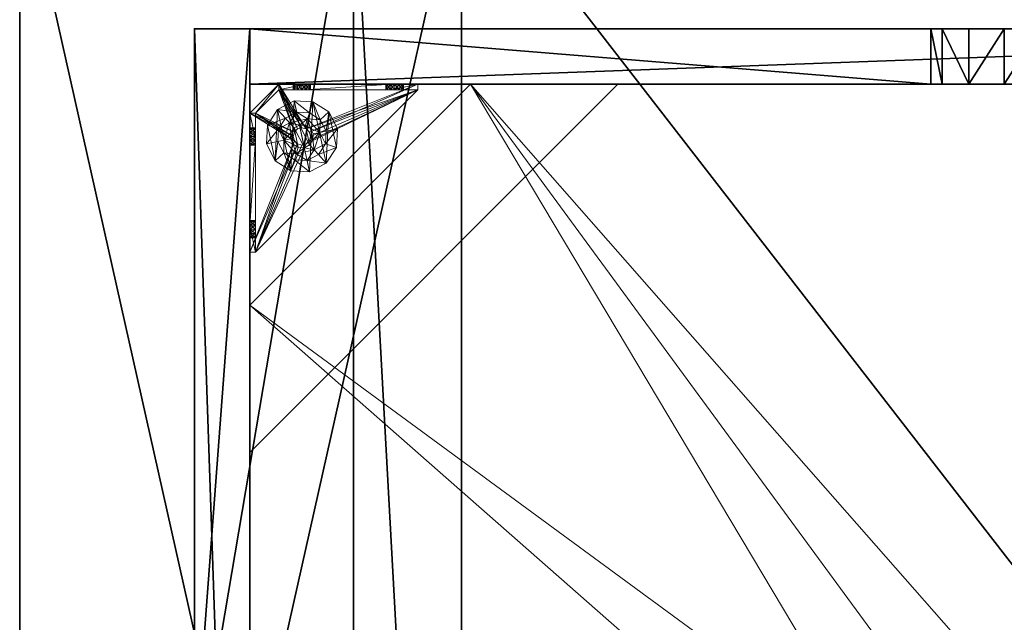
# Model space of a CAD drawing. Extents: x 0 to 116, y 0 to 107.
# Drawn here: x 0 to 13, y 43 to 51 of the extents above; entities that cross this region are included whole.
import ezdxf

# ---------------------------------------------------------------- set-up
doc = ezdxf.new("R2010")
doc.units = 0
doc.header["$LTSCALE"] = 0.3
doc.header["$MEASUREMENT"] = 0
for name, color, linetype in [('A-FURN-ATTRIBUTE-T', 7, 'Continuous'), ('AFURFR-P', 2, 'Continuous'), ('BANC', 5, 'Continuous'), ('COUP-DE-PIED', 1, 'Continuous'), ('DOSSIER', 3, 'Continuous')]:
    doc.layers.add(name, color=color, linetype=linetype)
doc.layers.add('QUINCAILLERIE-NOIR', color=4, linetype='Continuous', lineweight=13)
doc.styles.add('[quo] Notes', font='ARIALN.TTF')

# ---------------------------------------------------------------- blocks, each defined once
blk = doc.blocks.new('3G-SIT-BD')
at = {"layer": 'AFURFR-P'}
for p in [(24.375, -2.375, 0.5), (24.375, -2.375, 3.5)]:
    blk.add_point(p, dxfattribs=at)
at = {"layer": 'BANC'}
mesh = blk.add_polyface(dxfattribs=at)
corners = [(0, -6, 12), (26.75, -6, 12), (0, 0, 12), (26.75, 0, 12), (0, -6, 18), (26.75, -6, 18), (26.75, 0, 3.5), (26.75, -26.75, 18), (26.75, -26.75, 3.5), (0, -26.75, 18), (0, 0, 3.5), (0, -26.75, 3.5)]
mesh.append_faces([[corners[k] for k in face] for face in [(0, 1, 2, 2), (0, 4, 1, 1), (3, 1, 6, 6), (5, 7, 1, 1), (4, 9, 5, 5), (6, 8, 10, 10), (9, 11, 7, 7), (2, 10, 0, 0), (3, 6, 2, 2)]], dxfattribs={"vtx1": -1, "vtx2": -1})
mesh.append_faces([[corners[k] for k in face] for face in [(7, 8, 1, 1), (8, 6, 1, 1), (10, 11, 0, 0), (11, 9, 0, 0)]], dxfattribs={"vtx1": -1, "vtx2": -1, "vtx3": -1})
mesh.append_faces([[corners[k] for k in face] for face in [(1, 3, 2, 2), (4, 5, 1, 1), (9, 7, 5, 5), (8, 11, 10, 10), (11, 8, 7, 7), (9, 4, 0, 0), (6, 10, 2, 2)]], dxfattribs={"vtx2": -1, "vtx3": -1})
at = {"layer": 'COUP-DE-PIED'}
mesh = blk.add_polyface(dxfattribs=at)
corners = [(3.125, -18.625, 2.752), (3.125, -23.625, 2.752), (3.125, -18.625, 3.5), (23.625, -8.125, 2.752), (23.625, -3.125, 2.752), (23.625, -8.125, 3.5), (8.125, -3.125, 2.752), (3.125, -3.125, 2.752), (8.125, -3.125, 3.5), (3.125, -12.377, 3.5), (2.375, -12.531, 3.027), (3.125, -12.531, 3.027), (2.375, -12.377, 3.5), (3.125, -13.375, 2.562), (2.375, -13.375, 2.562), (3.125, -13.857, 2.686), (2.375, -12.893, 2.686), (3.125, -12.893, 2.686), (2.375, -13.857, 2.686), (3.125, -14.373, 3.5), (3.125, -14.219, 3.027), (2.375, -14.373, 3.5), (2.375, -14.219, 3.027), (12.377, -23.625, 3.5), (12.531, -24.375, 3.027), (12.531, -23.625, 3.027), (12.377, -24.375, 3.5), (13.375, -23.625, 2.562), (13.375, -24.375, 2.562), (13.857, -23.625, 2.686), (12.893, -24.375, 2.686), (12.893, -23.625, 2.686), (13.857, -24.375, 2.686), (14.373, -23.625, 3.5), (14.219, -23.625, 3.027), (14.373, -24.375, 3.5), (14.219, -24.375, 3.027), (24.375, -24.375, 3.5), (24.375, -24.375, 0.5), (2.375, -24.375, 0.5), (2.375, -24.375, 3.5), (2.375, -23.625, 3.5), (24.375, -12.377, 3.5), (23.625, -12.531, 3.027), (24.375, -12.531, 3.027), (23.625, -12.377, 3.5), (24.375, -13.375, 2.562), (23.625, -13.375, 2.562), (24.375, -13.857, 2.686), (23.625, -12.893, 2.686), (24.375, -12.893, 2.686), (23.625, -13.857, 2.686), (24.375, -14.373, 3.5), (24.375, -14.219, 3.027), (23.625, -14.373, 3.5), (23.625, -14.219, 3.027), (23.625, -23.625, 3.5), (23.625, -23.625, 0.5), (23.625, -3.125, 0.5), (23.625, -3.125, 3.5), (12.377, -2.375, 3.5), (12.531, -3.125, 3.027), (12.531, -2.375, 3.027), (12.377, -3.125, 3.5), (13.375, -2.375, 2.562), (13.375, -3.125, 2.562), (13.857, -2.375, 2.686), (12.893, -3.125, 2.686), (12.893, -2.375, 2.686), (13.857, -3.125, 2.686), (14.373, -2.375, 3.5), (14.219, -2.375, 3.027), (14.373, -3.125, 3.5), (14.219, -3.125, 3.027), (24.375, -3.125, 3.5), (24.375, -3.125, 0.5), (2.375, -3.125, 0.5), (2.375, -3.125, 3.5), (2.375, -2.375, 3.5), (24.375, -2.375, 3.5), (24.375, -2.375, 0.5), (2.375, -2.375, 0.5), (24.375, -23.625, 3.5), (24.375, -23.625, 0.5), (2.375, -23.625, 0.5), (3.125, -3.125, 3.5), (3.125, -23.625, 3.5), (3.125, -3.125, 0.5), (3.125, -23.625, 0.5), (3.125, -8.125, 2.752), (3.125, -8.125, 3.5), (18.625, -3.125, 2.752), (18.625, -3.125, 3.5), (8.125, -23.625, 2.752), (8.125, -23.625, 3.5), (23.625, -18.625, 3.5), (23.625, -18.625, 2.752), (23.625, -23.625, 2.752), (18.625, -23.625, 3.5), (18.625, -23.625, 2.752)]
mesh.append_faces([[corners[k] for k in face] for face in [(37, 32, 38, 38), (30, 39, 28, 28), (39, 30, 40, 40), (24, 40, 30, 30), (28, 38, 32, 32), (56, 51, 57, 57), (49, 58, 47, 47), (58, 49, 59, 59), (43, 59, 49, 49), (47, 57, 51, 51), (74, 69, 75, 75), (67, 76, 65, 65), (76, 67, 77, 77), (61, 77, 67, 67), (65, 75, 69, 69), (78, 68, 81, 81), (66, 80, 64, 64), (80, 66, 79, 79), (71, 79, 66, 66), (64, 81, 68, 68), (74, 50, 75, 75), (48, 83, 46, 46), (83, 48, 82, 82), (53, 82, 48, 48), (46, 75, 50, 50), (41, 31, 84, 84), (29, 83, 27, 27), (83, 29, 82, 82), (34, 82, 29, 29), (27, 84, 31, 31), (41, 18, 84, 84), (16, 76, 14, 14), (76, 16, 77, 77), (10, 77, 16, 16), (14, 84, 18, 18), (85, 17, 87, 87), (15, 88, 13, 13), (88, 15, 86, 86), (20, 86, 15, 15), (13, 87, 17, 17)]], dxfattribs={"vtx0": -1, "vtx1": -1, "vtx2": -1})
mesh.append_faces([[corners[k] for k in face] for face in [(9, 10, 11, 11), (21, 20, 22, 22), (15, 22, 20, 20), (11, 16, 17, 17), (23, 24, 25, 25), (35, 34, 36, 36), (29, 36, 34, 34), (25, 30, 31, 31), (42, 43, 44, 44), (54, 53, 55, 55), (48, 55, 53, 53), (44, 49, 50, 50), (60, 61, 62, 62), (72, 71, 73, 73), (66, 73, 71, 71), (62, 67, 68, 68)]], dxfattribs={"vtx0": -1, "vtx2": -1})
mesh.append_faces([[corners[k] for k in face] for face in [(0, 1, 2, 2), (3, 4, 5, 5), (6, 7, 8, 8), (13, 14, 15, 15), (14, 13, 16, 16), (10, 16, 11, 11), (19, 20, 21, 21), (18, 22, 15, 15), (27, 28, 29, 29), (28, 27, 30, 30), (24, 30, 25, 25), (33, 34, 35, 35), (32, 36, 29, 29), (35, 36, 37, 37), (26, 40, 24, 24), (23, 41, 26, 26), (35, 37, 33, 33), (46, 47, 48, 48), (47, 46, 49, 49), (43, 49, 44, 44), (52, 53, 54, 54), (51, 55, 48, 48), (54, 55, 56, 56), (45, 59, 43, 43), (64, 65, 66, 66), (65, 64, 67, 67), (61, 67, 62, 62), (70, 71, 72, 72), (69, 73, 66, 66), (72, 73, 74, 74), (63, 77, 61, 61), (60, 78, 63, 63), (72, 74, 70, 70), (80, 79, 75, 75), (78, 81, 77, 77), (81, 80, 76, 76), (60, 62, 78, 78), (70, 79, 71, 71), (42, 74, 45, 45), (54, 56, 52, 52), (58, 59, 75, 75), (56, 57, 82, 82), (57, 58, 83, 83), (42, 44, 74, 74), (52, 82, 53, 53), (83, 82, 38, 38), (41, 84, 40, 40), (84, 83, 39, 39), (23, 25, 41, 41), (33, 82, 34, 34), (21, 22, 41, 41), (12, 77, 10, 10), (9, 85, 12, 12), (21, 41, 19, 19), (76, 77, 87, 87), (41, 84, 86, 86), (84, 76, 88, 88), (9, 11, 85, 85), (19, 86, 20, 20), (89, 6, 90, 90), (7, 89, 85, 85), (91, 3, 92, 92), (4, 91, 59, 59), (93, 0, 94, 94), (1, 93, 86, 86), (95, 56, 96, 96), (98, 95, 99, 99), (56, 98, 97, 97)]], dxfattribs={"vtx1": -1, "vtx2": -1})
mesh.append_faces([[corners[k] for k in face] for face in [(36, 32, 37, 37), (39, 38, 28, 28), (55, 51, 56, 56), (58, 57, 47, 47), (73, 69, 74, 74), (76, 75, 65, 65), (62, 68, 78, 78), (80, 81, 64, 64), (44, 50, 74, 74), (83, 75, 46, 46), (25, 31, 41, 41), (83, 84, 27, 27), (22, 18, 41, 41), (76, 84, 14, 14), (11, 17, 85, 85), (88, 87, 13, 13)]], dxfattribs={"vtx1": -1, "vtx2": -1, "vtx3": -1})
mesh.append_faces([[corners[k] for k in face] for face in [(85, 90, 8, 8), (89, 7, 6, 6), (59, 92, 5, 5), (91, 4, 3, 3), (86, 94, 2, 2), (93, 1, 0, 0), (97, 99, 96, 96), (98, 56, 95, 95)]], dxfattribs={"vtx2": -1})
mesh.append_faces([[corners[k] for k in face] for face in [(9, 12, 10, 10), (13, 17, 16, 16), (14, 18, 15, 15), (23, 26, 24, 24), (27, 31, 30, 30), (28, 32, 29, 29), (41, 40, 26, 26), (42, 45, 43, 43), (46, 50, 49, 49), (47, 51, 48, 48), (60, 63, 61, 61), (64, 68, 67, 67), (65, 69, 66, 66), (78, 77, 63, 63), (74, 79, 70, 70), (79, 74, 75, 75), (81, 76, 77, 77), (80, 75, 76, 76), (74, 59, 45, 45), (56, 82, 52, 52), (59, 74, 75, 75), (57, 83, 82, 82), (58, 75, 83, 83), (37, 82, 33, 33), (82, 37, 38, 38), (84, 39, 40, 40), (83, 38, 39, 39), (85, 77, 12, 12), (41, 86, 19, 19), (77, 85, 87, 87), (84, 88, 86, 86), (76, 87, 88, 88), (7, 85, 8, 8), (6, 8, 90, 90), (89, 90, 85, 85), (4, 59, 5, 5), (3, 5, 92, 92), (91, 92, 59, 59), (1, 86, 2, 2), (0, 2, 94, 94), (93, 94, 86, 86), (56, 97, 96, 96), (95, 96, 99, 99), (98, 99, 97, 97)]], dxfattribs={"vtx2": -1, "vtx3": -1})
at = {"layer": 'DOSSIER'}
mesh = blk.add_polyface(dxfattribs=at)
corners = [(26.75, -6, 18), (26.75, -4.533, 29), (0, -6, 18), (0, -4.533, 29), (26.75, 0, 29), (0, 0, 29), (26.75, 0, 12), (0, 0, 12), (26.75, -6, 12), (0, -6, 12)]
mesh.append_faces([[corners[k] for k in face] for face in [(0, 6, 1, 1)]], dxfattribs={"vtx0": -1, "vtx1": -1, "vtx2": -1})
mesh.append_faces([[corners[k] for k in face] for face in [(0, 1, 2, 2), (4, 5, 1, 1), (4, 6, 5, 5), (8, 9, 6, 6), (8, 0, 9, 9), (9, 2, 7, 7), (4, 1, 6, 6), (8, 6, 0, 0)]], dxfattribs={"vtx1": -1, "vtx2": -1})
mesh.append_faces([[corners[k] for k in face] for face in [(2, 3, 7, 7)]], dxfattribs={"vtx1": -1, "vtx2": -1, "vtx3": -1})
mesh.append_faces([[corners[k] for k in face] for face in [(1, 3, 2, 2), (5, 3, 1, 1), (6, 7, 5, 5), (9, 7, 6, 6), (0, 2, 9, 9), (3, 5, 7, 7)]], dxfattribs={"vtx2": -1, "vtx3": -1})
at = {"layer": 'QUINCAILLERIE-NOIR'}
mesh = blk.add_polyface(dxfattribs=at)
corners = [(11.645, -12.373, 2.752), (11.645, -12.373, 2.627), (12.377, -11.64, 2.752), (11.377, -13.373, 2.627), (13.377, -11.373, 2.752), (13.377, -11.373, 2.627), (14.377, -11.64, 2.752), (12.377, -11.64, 2.627), (15.11, -12.373, 2.752), (15.11, -12.373, 2.627), (15.377, -13.373, 2.752), (14.377, -11.64, 2.627), (15.11, -14.373, 2.752), (15.11, -14.373, 2.627), (14.377, -15.105, 2.752), (15.377, -13.373, 2.627), (13.377, -15.373, 2.752), (13.377, -15.373, 2.627), (12.377, -15.105, 2.752), (14.377, -15.105, 2.627), (11.645, -14.373, 2.752), (11.645, -14.373, 2.627), (11.377, -13.373, 2.752), (12.377, -15.105, 2.627), (3.13, -20.62, 2.627), (6.13, -23.62, 2.627), (20.625, -23.62, 2.627), (23.625, -20.62, 2.627), (23.625, -6.125, 2.752), (23.625, -6.125, 2.627), (20.625, -3.125, 2.752), (20.625, -3.125, 2.627), (6.13, -3.125, 2.627), (6.13, -3.125, 2.752), (3.13, -6.125, 2.627), (20.625, -23.62, 2.752), (23.625, -20.62, 2.752), (6.13, -23.62, 2.752), (3.13, -20.62, 2.752), (3.13, -6.125, 2.752)]
mesh.append_faces([[corners[k] for k in face] for face in [(21, 24, 3, 3), (24, 23, 25, 25), (19, 26, 17, 17), (26, 19, 27, 27), (9, 29, 15, 15), (29, 11, 31, 31), (7, 32, 5, 5), (32, 7, 34, 34), (17, 25, 23, 23), (3, 34, 1, 1), (5, 31, 11, 11), (0, 39, 22, 22), (39, 2, 33, 33), (6, 30, 4, 4), (30, 6, 28, 28), (12, 36, 10, 10), (36, 14, 35, 35), (18, 37, 16, 16), (37, 18, 38, 38), (4, 33, 2, 2), (16, 35, 14, 14), (10, 28, 8, 8)]], dxfattribs={"vtx0": -1, "vtx1": -1, "vtx2": -1})
mesh.append_faces([[corners[k] for k in face] for face in [(27, 13, 15, 15), (38, 20, 22, 22)]], dxfattribs={"vtx0": -1, "vtx2": -1, "vtx3": -1})
mesh.append_faces([[corners[k] for k in face] for face in [(0, 1, 2, 2), (1, 0, 3, 3), (4, 5, 6, 6), (5, 4, 7, 7), (2, 7, 4, 4), (8, 9, 10, 10), (9, 8, 11, 11), (6, 11, 8, 8), (12, 13, 14, 14), (13, 12, 15, 15), (10, 15, 12, 12), (16, 17, 18, 18), (17, 16, 19, 19), (14, 19, 16, 16), (20, 21, 22, 22), (21, 20, 23, 23), (18, 23, 20, 20), (22, 3, 0, 0), (28, 29, 30, 30), (31, 32, 30, 30), (35, 26, 36, 36), (35, 37, 26, 26), (38, 24, 37, 37), (33, 32, 39, 39), (28, 36, 29, 29), (38, 39, 24, 24)]], dxfattribs={"vtx1": -1, "vtx2": -1})
mesh.append_faces([[corners[k] for k in face] for face in [(21, 23, 24, 24), (19, 13, 27, 27), (9, 11, 29, 29), (7, 1, 34, 34), (29, 27, 15, 15), (26, 25, 17, 17), (24, 34, 3, 3), (32, 31, 5, 5), (0, 2, 39, 39), (6, 8, 28, 28), (12, 14, 36, 36), (18, 20, 38, 38), (30, 33, 4, 4), (39, 38, 22, 22), (37, 35, 16, 16), (36, 28, 10, 10)]], dxfattribs={"vtx1": -1, "vtx2": -1, "vtx3": -1})
mesh.append_faces([[corners[k] for k in face] for face in [(1, 7, 2, 2), (5, 11, 6, 6), (9, 15, 10, 10), (13, 19, 14, 14), (17, 23, 18, 18), (21, 3, 22, 22), (29, 31, 30, 30), (32, 33, 30, 30), (26, 27, 36, 36), (37, 25, 26, 26), (24, 25, 37, 37), (32, 34, 39, 39), (36, 27, 29, 29), (39, 34, 24, 24)]], dxfattribs={"vtx2": -1, "vtx3": -1})
mesh = blk.add_polyface(dxfattribs=at)
corners = [(21.597, -3.125, 0.917), (21.342, -3.125, 1.091), (21.656, -3.125, 0.933), (21.554, -3.125, 0.874), (21.538, -3.125, 0.815), (21.597, -3.125, 0.713), (21.656, -3.125, 0.697), (21.342, -3.125, 0.5), (21.554, -3.125, 0.756), (21.696, -3.125, 1.445), (21.716, -3.125, 0.713), (21.696, -3.204, 1.445), (21.342, -3.204, 1.091), (21.716, -3.204, 0.713), (21.656, -3.204, 0.697), (21.716, -3.125, 0.917), (21.716, -3.204, 0.917), (21.597, -3.204, 0.917), (21.656, -3.204, 0.933), (21.538, -3.204, 0.815), (21.554, -3.204, 0.874), (21.597, -3.204, 0.713), (21.554, -3.204, 0.756), (21.342, -3.204, 0.579), (21.342, -3.204, 0.5)]
mesh.append_faces([[corners[k] for k in face] for face in [(0, 1, 2, 2), (5, 7, 8, 8), (1, 4, 7, 7), (12, 18, 11, 11), (23, 19, 12, 12)]], dxfattribs={"vtx0": -1, "vtx1": -1, "vtx2": -1})
mesh.append_faces([[corners[k] for k in face] for face in [(7, 6, 10, 10)]], dxfattribs={"vtx0": -1, "vtx2": -1, "vtx3": -1})
mesh.append_faces([[corners[k] for k in face] for face in [(11, 9, 12, 12), (13, 10, 14, 14), (15, 16, 2, 2), (17, 0, 18, 18), (0, 17, 3, 3), (19, 4, 20, 20), (4, 19, 8, 8), (21, 5, 22, 22), (5, 21, 6, 6), (22, 8, 19, 19), (20, 3, 17, 17), (18, 2, 16, 16), (14, 6, 21, 21), (12, 1, 23, 23)]], dxfattribs={"vtx1": -1, "vtx2": -1})
mesh.append_faces([[corners[k] for k in face] for face in [(0, 3, 1, 1), (3, 4, 1, 1), (5, 6, 7, 7), (4, 8, 7, 7), (1, 9, 2, 2), (14, 21, 23, 23), (21, 22, 23, 23), (22, 19, 23, 23), (19, 20, 12, 12), (20, 17, 12, 12), (17, 18, 12, 12), (18, 16, 11, 11), (1, 7, 23, 23)]], dxfattribs={"vtx1": -1, "vtx2": -1, "vtx3": -1})
mesh.append_faces([[corners[k] for k in face] for face in [(9, 1, 12, 12), (5, 8, 22, 22), (4, 3, 20, 20), (0, 2, 18, 18), (10, 6, 14, 14), (7, 24, 23, 23)]], dxfattribs={"vtx2": -1, "vtx3": -1})
mesh = blk.add_polyface(dxfattribs=at)
corners = [(22.857, -3.125, 0.91), (23.231, -3.125, 0.5), (21.759, -3.125, 0.756), (21.716, -3.125, 0.713), (22.798, -3.125, 1.012), (21.759, -3.125, 0.874), (22.814, -3.125, 1.071), (21.775, -3.125, 0.815), (22.814, -3.125, 0.953), (21.716, -3.125, 0.917), (21.696, -3.125, 1.445), (21.696, -3.204, 1.445), (22.877, -3.204, 1.445), (21.342, -3.125, 0.5), (21.656, -3.125, 0.933), (21.716, -3.204, 0.713), (21.775, -3.204, 0.815), (21.759, -3.204, 0.756), (21.716, -3.204, 0.917), (21.759, -3.204, 0.874), (23.231, -3.204, 0.579), (21.656, -3.204, 0.697), (21.342, -3.204, 0.579), (22.798, -3.204, 1.012), (22.814, -3.204, 0.953), (22.857, -3.204, 0.91), (22.814, -3.204, 1.071), (22.857, -3.204, 1.114), (22.857, -3.731, 0.579), (22.814, -3.775, 0.579), (22.798, -3.834, 0.579), (22.814, -3.893, 0.579), (21.342, -3.204, 0.5), (23.546, -5.408, 0.5), (22.814, -3.775, 0.5), (22.857, -3.731, 0.5), (22.798, -3.834, 0.5), (22.814, -3.893, 0.5)]
mesh.append_faces([[corners[k] for k in face] for face in [(2, 1, 3, 3), (4, 5, 6, 6), (5, 4, 7, 7), (8, 7, 4, 4), (14, 10, 9, 9), (20, 21, 22, 22), (19, 23, 18, 18), (23, 19, 24, 24), (17, 25, 16, 16), (16, 24, 19, 19), (27, 11, 26, 26), (28, 22, 29, 29), (30, 22, 31, 31), (34, 13, 35, 35), (13, 34, 32, 32), (37, 32, 36, 36)]], dxfattribs={"vtx0": -1, "vtx1": -1, "vtx2": -1})
mesh.append_faces([[corners[k] for k in face] for face in [(0, 1, 2, 2), (6, 9, 10, 10), (18, 26, 11, 11)]], dxfattribs={"vtx0": -1, "vtx1": -1, "vtx2": -1, "vtx3": -1})
mesh.append_faces([[corners[k] for k in face] for face in [(20, 15, 21, 21), (28, 20, 22, 22)]], dxfattribs={"vtx0": -1, "vtx2": -1, "vtx3": -1})
mesh.append_faces([[corners[k] for k in face] for face in [(3, 15, 2, 2), (16, 7, 17, 17), (7, 16, 5, 5), (18, 9, 19, 19), (19, 5, 16, 16), (17, 2, 15, 15)]], dxfattribs={"vtx1": -1, "vtx2": -1})
mesh.append_faces([[corners[k] for k in face] for face in [(2, 7, 8, 8), (5, 9, 6, 6), (1, 13, 3, 3), (17, 15, 20, 20), (25, 24, 16, 16), (23, 26, 18, 18), (30, 29, 22, 22), (34, 36, 32, 32)]], dxfattribs={"vtx1": -1, "vtx2": -1, "vtx3": -1})
mesh.append_faces([[corners[k] for k in face] for face in [(10, 11, 12, 12), (9, 5, 19, 19), (7, 2, 17, 17), (22, 32, 33, 33)]], dxfattribs={"vtx2": -1, "vtx3": -1})
mesh = blk.add_polyface(dxfattribs=at)
corners = [(22.975, -3.731, 0.579), (22.975, -3.731, 0.5), (23.019, -3.775, 0.579), (22.916, -3.716, 0.5), (23.034, -3.834, 0.579), (23.034, -3.834, 0.5), (23.019, -3.893, 0.579), (23.019, -3.775, 0.5), (22.975, -3.936, 0.579), (22.975, -3.936, 0.5), (22.916, -3.952, 0.579), (23.019, -3.893, 0.5), (22.857, -3.936, 0.579), (22.857, -3.936, 0.5), (22.814, -3.893, 0.579), (22.916, -3.952, 0.5), (22.798, -3.834, 0.579), (22.798, -3.834, 0.5), (22.814, -3.775, 0.579), (22.814, -3.893, 0.5), (22.857, -3.731, 0.579), (22.857, -3.731, 0.5), (22.916, -3.716, 0.579), (22.814, -3.775, 0.5), (22.877, -3.204, 1.445), (22.975, -3.204, 1.114), (23.231, -3.204, 1.091), (21.696, -3.204, 1.445), (22.857, -3.204, 1.114), (22.857, -3.204, 0.91), (21.759, -3.204, 0.756), (23.231, -3.204, 0.579), (22.916, -3.204, 0.894), (22.975, -3.204, 0.91), (23.019, -3.204, 0.953), (21.342, -3.204, 0.579), (23.546, -5.408, 0.579), (23.546, -5.408, 0.5), (21.342, -3.204, 0.5), (21.342, -3.125, 0.5), (23.231, -3.125, 0.5)]
mesh.append_faces([[corners[k] for k in face] for face in [(24, 25, 26, 26), (27, 28, 24, 24), (29, 31, 32, 32), (33, 31, 34, 34), (0, 31, 22, 22), (13, 37, 19, 19)]], dxfattribs={"vtx0": -1, "vtx1": -1, "vtx2": -1})
mesh.append_faces([[corners[k] for k in face] for face in [(29, 30, 31, 31)]], dxfattribs={"vtx0": -1, "vtx1": -1, "vtx2": -1, "vtx3": -1})
mesh.append_faces([[corners[k] for k in face] for face in [(36, 12, 14, 14), (40, 3, 21, 21)]], dxfattribs={"vtx0": -1, "vtx2": -1, "vtx3": -1})
mesh.append_faces([[corners[k] for k in face] for face in [(0, 1, 2, 2), (1, 0, 3, 3), (4, 5, 6, 6), (5, 4, 7, 7), (2, 7, 4, 4), (8, 9, 10, 10), (9, 8, 11, 11), (6, 11, 8, 8), (12, 13, 14, 14), (13, 12, 15, 15), (10, 15, 12, 12), (16, 17, 18, 18), (17, 16, 19, 19), (14, 19, 16, 16), (20, 21, 22, 22), (21, 20, 23, 23), (18, 23, 20, 20), (22, 3, 0, 0), (36, 35, 37, 37)]], dxfattribs={"vtx1": -1, "vtx2": -1})
mesh.append_faces([[corners[k] for k in face] for face in [(33, 32, 31, 31), (20, 22, 31, 31), (35, 36, 14, 14), (37, 38, 19, 19), (39, 40, 21, 21)]], dxfattribs={"vtx1": -1, "vtx2": -1, "vtx3": -1})
mesh.append_faces([[corners[k] for k in face] for face in [(1, 7, 2, 2), (5, 11, 6, 6), (9, 15, 10, 10), (13, 19, 14, 14), (17, 23, 18, 18), (21, 3, 22, 22)]], dxfattribs={"vtx2": -1, "vtx3": -1})
mesh = blk.add_polyface(dxfattribs=at)
corners = [(22.857, -3.125, 0.91), (22.916, -3.125, 0.894), (23.231, -3.125, 0.579), (21.759, -3.125, 0.756), (22.814, -3.125, 0.953), (22.975, -3.125, 0.91), (23.231, -3.204, 1.091), (23.231, -3.125, 1.091), (22.877, -3.204, 1.445), (22.877, -3.125, 1.445), (21.696, -3.125, 1.445), (23.034, -3.125, 1.012), (23.019, -3.125, 0.953), (22.975, -3.125, 1.114), (22.916, -3.125, 1.13), (22.857, -3.125, 1.114), (22.814, -3.125, 1.071), (22.975, -3.204, 0.91), (22.916, -3.204, 0.894), (23.034, -3.204, 1.012), (23.019, -3.204, 0.953), (23.019, -3.125, 1.071), (22.975, -3.204, 1.114), (23.019, -3.204, 1.071), (22.857, -3.204, 1.114), (22.916, -3.204, 1.13), (22.798, -3.204, 1.012), (22.798, -3.125, 1.012), (22.814, -3.204, 1.071), (22.857, -3.204, 0.91), (22.814, -3.204, 0.953)]
mesh.append_faces([[corners[k] for k in face] for face in [(0, 3, 4, 4), (11, 7, 12, 12), (7, 13, 9, 9), (16, 9, 15, 15), (12, 2, 5, 5)]], dxfattribs={"vtx0": -1, "vtx1": -1, "vtx2": -1})
mesh.append_faces([[corners[k] for k in face] for face in [(16, 10, 9, 9)]], dxfattribs={"vtx0": -1, "vtx2": -1, "vtx3": -1})
mesh.append_faces([[corners[k] for k in face] for face in [(6, 7, 8, 8), (9, 10, 8, 8), (17, 5, 18, 18), (5, 17, 12, 12), (19, 11, 20, 20), (11, 19, 21, 21), (22, 13, 23, 23), (13, 22, 14, 14), (24, 15, 25, 25), (15, 24, 16, 16), (26, 27, 28, 28), (27, 26, 4, 4), (29, 0, 30, 30), (0, 29, 1, 1), (30, 4, 26, 26), (28, 16, 24, 24), (25, 14, 22, 22), (23, 21, 19, 19), (20, 12, 17, 17), (18, 1, 29, 29)]], dxfattribs={"vtx1": -1, "vtx2": -1})
mesh.append_faces([[corners[k] for k in face] for face in [(0, 1, 2, 2), (1, 5, 2, 2), (13, 14, 9, 9), (14, 15, 9, 9), (24, 25, 8, 8), (25, 22, 8, 8)]], dxfattribs={"vtx1": -1, "vtx2": -1, "vtx3": -1})
mesh.append_faces([[corners[k] for k in face] for face in [(7, 9, 8, 8), (0, 4, 30, 30), (27, 16, 28, 28), (15, 14, 25, 25), (13, 21, 23, 23), (11, 12, 20, 20), (5, 1, 18, 18)]], dxfattribs={"vtx2": -1, "vtx3": -1})
mesh = blk.add_polyface(dxfattribs=at)
corners = [(22.857, -3.125, 0.91), (23.231, -3.125, 0.579), (23.231, -3.125, 0.5), (23.034, -3.125, 1.012), (23.019, -3.125, 1.071), (23.231, -3.125, 1.091), (22.975, -3.125, 1.114), (23.019, -3.125, 0.953), (23.231, -3.204, 1.091), (23.231, -3.204, 0.579), (23.019, -3.204, 0.953), (22.975, -3.204, 1.114), (23.019, -3.204, 1.071), (23.034, -3.204, 1.012), (23.546, -3.873, 1.445), (23.625, -3.873, 1.445), (23.546, -3.519, 1.091), (23.625, -3.519, 1.091), (23.546, -3.519, 0.579), (23.546, -3.731, 0.953), (23.546, -3.775, 0.91), (23.546, -3.716, 1.012), (23.546, -3.731, 1.071), (23.546, -3.775, 1.114), (23.019, -3.775, 0.579), (22.975, -3.731, 0.579), (23.034, -3.834, 0.579), (23.019, -3.893, 0.579), (23.625, -3.519, 0.579), (23.625, -3.519, 0.5), (22.975, -3.731, 0.5), (22.916, -3.716, 0.5), (23.019, -3.775, 0.5), (23.034, -3.834, 0.5), (23.625, -3.775, 1.114), (23.625, -3.731, 0.953), (23.625, -3.731, 1.071), (23.625, -3.716, 1.012), (23.625, -3.775, 0.91), (23.625, -3.834, 0.894), (23.625, -3.893, 0.91)]
mesh.append_faces([[corners[k] for k in face] for face in [(8, 10, 9, 9), (18, 19, 16, 16), (23, 16, 22, 22), (24, 18, 25, 25), (28, 9, 18, 18), (30, 29, 32, 32), (15, 34, 17, 17), (17, 35, 28, 28), (36, 17, 34, 34)]], dxfattribs={"vtx0": -1, "vtx1": -1, "vtx2": -1})
mesh.append_faces([[corners[k] for k in face] for face in [(25, 18, 9, 9)]], dxfattribs={"vtx0": -1, "vtx1": -1, "vtx2": -1, "vtx3": -1})
mesh.append_faces([[corners[k] for k in face] for face in [(0, 1, 2, 2), (18, 20, 19, 19), (30, 2, 29, 29), (17, 37, 35, 35)]], dxfattribs={"vtx0": -1, "vtx2": -1, "vtx3": -1})
mesh.append_faces([[corners[k] for k in face] for face in [(5, 8, 1, 1), (14, 15, 16, 16), (1, 9, 28, 28), (1, 28, 2, 2), (16, 17, 18, 18)]], dxfattribs={"vtx1": -1, "vtx2": -1})
mesh.append_faces([[corners[k] for k in face] for face in [(3, 4, 5, 5), (4, 6, 5, 5), (5, 1, 7, 7), (11, 12, 8, 8), (12, 13, 8, 8), (13, 10, 8, 8), (19, 21, 16, 16), (21, 22, 16, 16), (24, 26, 18, 18), (26, 27, 18, 18), (30, 31, 2, 2), (33, 32, 29, 29), (36, 37, 17, 17), (35, 38, 28, 28), (38, 39, 28, 28), (39, 40, 28, 28)]], dxfattribs={"vtx1": -1, "vtx2": -1, "vtx3": -1})
mesh.append_faces([[corners[k] for k in face] for face in [(8, 9, 1, 1), (15, 17, 16, 16), (28, 29, 2, 2), (17, 28, 18, 18)]], dxfattribs={"vtx2": -1, "vtx3": -1})
mesh = blk.add_polyface(dxfattribs=at)
corners = [(22.814, -4.152, 0.394), (22.766, -4.302, 0.118), (23.02, -4.315, 0.118), (22.668, -4.058, 0.394), (22.589, -3.904, 0.394), (22.435, -3.937, 0.118), (22.552, -4.164, 0.118), (22.598, -3.731, 0.394), (22.692, -3.586, 0.394), (22.586, -3.469, 0.118), (22.448, -3.683, 0.118), (22.846, -3.507, 0.394), (23.019, -3.515, 0.394), (23.067, -3.365, 0.118), (22.813, -3.353, 0.118), (23.164, -3.609, 0.394), (23.243, -3.763, 0.394), (23.397, -3.73, 0.118), (23.281, -3.503, 0.118), (23.235, -3.936, 0.394), (23.141, -4.082, 0.394), (23.247, -4.198, 0.118), (23.385, -3.984, 0.118), (22.987, -4.161, 0.394), (22.766, -4.302), (23.02, -4.315), (22.435, -3.937), (22.552, -4.164), (22.586, -3.469), (22.448, -3.683), (23.067, -3.365), (22.813, -3.353), (23.397, -3.73), (23.281, -3.503), (23.247, -4.198), (23.385, -3.984), (23.022, -3.95, 0.63), (23.022, -3.95, 1.969), (22.95, -3.988, 1.969), (23.066, -3.882, 0.63), (23.07, -3.8, 0.63), (23.07, -3.8, 1.969), (23.066, -3.882, 1.969), (23.033, -3.728, 0.63), (22.965, -3.684, 0.63), (22.965, -3.684, 1.969), (23.033, -3.728, 1.969), (22.883, -3.68, 0.63), (22.811, -3.717, 0.63), (22.811, -3.717, 1.969), (22.883, -3.68, 1.969), (22.766, -3.785, 0.63), (22.762, -3.867, 0.63), (22.762, -3.867, 1.969), (22.766, -3.785, 1.969), (22.8, -3.939, 0.63), (22.868, -3.984, 0.63), (22.868, -3.984, 1.969), (22.8, -3.939, 1.969), (22.95, -3.988, 0.63), (22.969, -4.078, 0.63), (22.731, -4.002, 0.63), (22.731, -4.002, 0.394), (22.969, -4.078, 0.394), (23.154, -3.91, 0.63), (23.154, -3.91, 0.394), (23.102, -3.666, 0.63), (23.102, -3.666, 0.394), (22.864, -3.589, 0.63), (22.864, -3.589, 0.394), (22.678, -3.757, 0.63), (22.678, -3.757, 0.394)]
mesh.append_faces([[corners[k] for k in face] for face in [(60, 56, 61, 61), (59, 60, 36, 36), (43, 66, 44, 44), (23, 63, 0, 0)]], dxfattribs={"vtx0": -1, "vtx1": -1, "vtx2": -1})
mesh.append_faces([[corners[k] for k in face] for face in [(57, 37, 42, 42), (41, 53, 58, 58), (53, 41, 46, 46), (45, 49, 54, 54), (46, 54, 53, 53), (42, 58, 57, 57), (61, 56, 55, 55), (64, 39, 36, 36), (40, 64, 66, 66), (68, 47, 44, 44), (48, 68, 70, 70), (61, 55, 52, 52), (70, 52, 51, 51), (0, 63, 62, 62), (20, 65, 63, 63), (16, 67, 65, 65), (12, 69, 67, 67), (8, 71, 69, 69), (4, 62, 71, 71), (34, 24, 27, 27), (26, 32, 35, 35), (32, 26, 29, 29), (28, 30, 33, 33), (29, 33, 32, 32), (27, 35, 34, 34)]], dxfattribs={"vtx0": -1, "vtx2": -1, "vtx3": -1})
mesh.append_faces([[corners[k] for k in face] for face in [(19, 20, 22, 22), (15, 16, 18, 18), (11, 12, 14, 14), (7, 8, 10, 10), (3, 4, 6, 6), (23, 0, 2, 2), (22, 21, 35, 35), (18, 17, 33, 33), (14, 13, 31, 31), (10, 9, 29, 29), (6, 5, 27, 27), (2, 1, 25, 25), (55, 56, 58, 58), (51, 52, 54, 54), (47, 48, 50, 50), (43, 44, 46, 46), (39, 40, 42, 42), (59, 36, 38, 38), (50, 49, 45, 45), (63, 60, 62, 62), (65, 64, 63, 63), (67, 66, 65, 65), (69, 68, 67, 67), (71, 70, 69, 69), (62, 61, 71, 71), (31, 30, 28, 28)]], dxfattribs={"vtx1": -1, "vtx2": -1})
mesh.append_faces([[corners[k] for k in face] for face in [(46, 45, 54, 54), (42, 41, 58, 58), (59, 56, 60, 60), (40, 39, 64, 64), (43, 40, 66, 66), (48, 47, 68, 68), (51, 48, 70, 70), (70, 61, 52, 52), (66, 68, 44, 44), (60, 64, 36, 36), (23, 20, 63, 63), (3, 0, 62, 62), (4, 3, 62, 62), (7, 4, 71, 71), (8, 7, 71, 71), (11, 8, 69, 69), (12, 11, 69, 69), (15, 12, 67, 67), (16, 15, 67, 67), (19, 16, 65, 65), (20, 19, 65, 65), (29, 28, 33, 33), (27, 26, 35, 35)]], dxfattribs={"vtx1": -1, "vtx2": -1, "vtx3": -1})
mesh.append_faces([[corners[k] for k in face] for face in [(0, 1, 2, 2), (1, 0, 3, 3), (4, 5, 6, 6), (5, 4, 7, 7), (8, 9, 10, 10), (9, 8, 11, 11), (12, 13, 14, 14), (13, 12, 15, 15), (16, 17, 18, 18), (17, 16, 19, 19), (20, 21, 22, 22), (21, 20, 23, 23), (19, 22, 17, 17), (15, 18, 13, 13), (11, 14, 9, 9), (7, 10, 5, 5), (3, 6, 1, 1), (23, 2, 21, 21), (1, 24, 25, 25), (24, 1, 6, 6), (5, 26, 27, 27), (26, 5, 10, 10), (9, 28, 29, 29), (28, 9, 14, 14), (13, 30, 31, 31), (30, 13, 18, 18), (17, 32, 33, 33), (32, 17, 22, 22), (21, 34, 35, 35), (34, 21, 2, 2), (22, 35, 32, 32), (18, 33, 30, 30), (14, 31, 28, 28), (10, 29, 26, 26), (6, 27, 24, 24), (2, 25, 34, 34), (36, 37, 38, 38), (37, 36, 39, 39), (40, 41, 42, 42), (41, 40, 43, 43), (44, 45, 46, 46), (45, 44, 47, 47), (48, 49, 50, 50), (49, 48, 51, 51), (52, 53, 54, 54), (53, 52, 55, 55), (56, 57, 58, 58), (57, 56, 59, 59), (55, 58, 53, 53), (51, 54, 49, 49), (47, 50, 45, 45), (43, 46, 41, 41), (39, 42, 37, 37), (59, 38, 57, 57), (57, 38, 37, 37), (60, 61, 62, 62), (64, 60, 63, 63), (66, 64, 65, 65), (68, 66, 67, 67), (70, 68, 69, 69), (61, 70, 71, 71), (34, 25, 24, 24)]], dxfattribs={"vtx2": -1, "vtx3": -1})
mesh = blk.add_polyface(dxfattribs=at)
corners = [(23.546, -4.991, 0.874), (23.546, -3.936, 0.953), (23.546, -4.975, 0.815), (23.546, -3.952, 1.012), (23.625, -3.873, 1.445), (23.546, -3.873, 1.445), (23.625, -5.054, 1.445), (23.546, -5.054, 1.445), (23.546, -5.408, 0.579), (23.546, -5.094, 0.697), (23.546, -3.519, 0.579), (23.546, -3.893, 1.114), (23.546, -5.034, 0.713), (23.546, -4.991, 0.756), (23.546, -3.936, 1.071), (23.546, -5.034, 0.917), (23.546, -3.893, 0.91), (23.019, -3.893, 0.579), (22.975, -3.936, 0.579), (22.916, -3.952, 0.579), (22.857, -3.936, 0.579), (23.625, -4.991, 0.756), (23.625, -5.034, 0.713), (23.625, -4.991, 0.874), (23.625, -4.975, 0.815), (23.625, -5.034, 0.917), (23.625, -5.094, 0.697), (22.857, -3.936, 0.5), (22.916, -3.952, 0.5), (23.546, -5.408, 0.5), (22.975, -3.936, 0.5), (23.625, -5.408, 0.5), (23.019, -3.893, 0.5), (23.625, -3.519, 0.5), (23.625, -3.519, 0.579), (23.625, -3.936, 0.953), (23.625, -3.936, 1.071), (23.625, -3.952, 1.012), (23.625, -3.893, 0.91)]
mesh.append_faces([[corners[k] for k in face] for face in [(0, 1, 2, 2), (1, 0, 3, 3), (8, 9, 10, 10), (5, 11, 7, 7), (3, 15, 14, 14), (2, 16, 13, 13), (10, 17, 8, 8), (29, 30, 31, 31), (32, 31, 30, 30), (33, 22, 31, 31), (24, 35, 23, 23), (36, 25, 37, 37), (22, 34, 21, 21)]], dxfattribs={"vtx0": -1, "vtx1": -1, "vtx2": -1})
mesh.append_faces([[corners[k] for k in face] for face in [(7, 14, 15, 15), (25, 36, 6, 6)]], dxfattribs={"vtx0": -1, "vtx1": -1, "vtx2": -1, "vtx3": -1})
mesh.append_faces([[corners[k] for k in face] for face in [(4, 5, 6, 6), (13, 21, 2, 2), (21, 13, 22, 22), (0, 23, 15, 15), (23, 0, 24, 24), (12, 22, 13, 13), (2, 24, 0, 0)]], dxfattribs={"vtx1": -1, "vtx2": -1})
mesh.append_faces([[corners[k] for k in face] for face in [(9, 12, 10, 10), (12, 13, 10, 10), (11, 14, 7, 7), (1, 16, 2, 2), (0, 15, 3, 3), (17, 18, 8, 8), (18, 19, 8, 8), (19, 20, 8, 8), (27, 28, 29, 29), (28, 30, 29, 29), (33, 34, 22, 22), (24, 21, 38, 38), (25, 23, 37, 37)]], dxfattribs={"vtx1": -1, "vtx2": -1, "vtx3": -1})
mesh.append_faces([[corners[k] for k in face] for face in [(5, 7, 6, 6), (23, 25, 15, 15), (26, 22, 12, 12), (21, 24, 2, 2)]], dxfattribs={"vtx2": -1, "vtx3": -1})
mesh = blk.add_polyface(dxfattribs=at)
corners = [(23.546, -3.519, 1.091), (23.546, -3.775, 1.114), (23.546, -3.873, 1.445), (23.546, -3.519, 0.579), (23.546, -4.991, 0.756), (23.546, -3.893, 0.91), (23.546, -3.834, 0.894), (23.546, -3.775, 0.91), (23.546, -3.834, 1.13), (23.546, -3.893, 1.114), (23.546, -3.731, 0.953), (23.625, -3.731, 0.953), (23.546, -3.716, 1.012), (23.625, -3.775, 0.91), (23.625, -3.834, 0.894), (23.625, -3.893, 0.91), (23.546, -3.936, 0.953), (23.625, -3.936, 0.953), (23.625, -3.952, 1.012), (23.546, -3.936, 1.071), (23.625, -3.936, 1.071), (23.546, -3.952, 1.012), (23.625, -3.893, 1.114), (23.625, -3.834, 1.13), (23.625, -3.775, 1.114), (23.546, -3.731, 1.071), (23.625, -3.731, 1.071), (23.625, -3.716, 1.012), (23.034, -3.834, 0.5), (23.625, -3.519, 0.5), (23.019, -3.893, 0.5), (23.625, -5.408, 0.5), (23.625, -5.054, 1.445), (23.625, -3.873, 1.445), (23.625, -4.975, 0.815), (23.625, -4.991, 0.756), (23.625, -3.519, 0.579), (23.625, -4.991, 0.874)]
mesh.append_faces([[corners[k] for k in face] for face in [(0, 1, 2, 2), (28, 29, 30, 30), (32, 22, 33, 33), (17, 34, 15, 15), (18, 37, 17, 17), (22, 32, 20, 20)]], dxfattribs={"vtx0": -1, "vtx1": -1, "vtx2": -1})
mesh.append_faces([[corners[k] for k in face] for face in [(3, 4, 5, 5), (15, 35, 36, 36)]], dxfattribs={"vtx0": -1, "vtx1": -1, "vtx2": -1, "vtx3": -1})
mesh.append_faces([[corners[k] for k in face] for face in [(3, 5, 6, 6), (3, 6, 7, 7)]], dxfattribs={"vtx0": -1, "vtx2": -1, "vtx3": -1})
mesh.append_faces([[corners[k] for k in face] for face in [(10, 11, 12, 12), (11, 10, 13, 13), (6, 14, 7, 7), (14, 6, 15, 15), (16, 17, 5, 5), (17, 16, 18, 18), (19, 20, 21, 21), (20, 19, 22, 22), (8, 23, 9, 9), (23, 8, 24, 24), (25, 26, 1, 1), (26, 25, 27, 27), (1, 24, 8, 8), (9, 22, 19, 19), (21, 18, 16, 16), (5, 15, 6, 6), (7, 13, 10, 10), (12, 27, 25, 25)]], dxfattribs={"vtx1": -1, "vtx2": -1})
mesh.append_faces([[corners[k] for k in face] for face in [(1, 8, 2, 2), (8, 9, 2, 2), (29, 31, 30, 30), (22, 23, 33, 33), (23, 24, 33, 33)]], dxfattribs={"vtx1": -1, "vtx2": -1, "vtx3": -1})
mesh.append_faces([[corners[k] for k in face] for face in [(26, 24, 1, 1), (23, 22, 9, 9), (20, 18, 21, 21), (17, 15, 5, 5), (14, 13, 7, 7), (11, 27, 12, 12)]], dxfattribs={"vtx2": -1, "vtx3": -1})
mesh = blk.add_polyface(dxfattribs=at)
corners = [(23.546, -5.408, 1.091), (23.546, -5.212, 0.815), (23.546, -5.408, 0.579), (23.546, -5.054, 1.445), (23.546, -5.094, 0.933), (23.546, -5.034, 0.917), (23.546, -5.153, 0.917), (23.546, -5.196, 0.874), (23.546, -5.196, 0.756), (23.546, -5.153, 0.713), (23.546, -5.094, 0.697), (23.625, -5.408, 1.091), (23.625, -5.054, 1.445), (23.546, -5.408, 0.5), (23.625, -5.408, 0.5), (23.625, -5.094, 0.697), (23.546, -5.034, 0.713), (23.625, -5.153, 0.713), (23.625, -5.196, 0.756), (23.625, -5.212, 0.815), (23.625, -5.196, 0.874), (23.625, -5.153, 0.917), (23.625, -5.094, 0.933), (23.625, -5.034, 0.917), (23.625, -5.034, 0.713)]
mesh.append_faces([[corners[k] for k in face] for face in [(0, 1, 2, 2), (3, 4, 0, 0), (4, 3, 5, 5), (11, 22, 12, 12), (14, 19, 11, 11), (23, 12, 22, 22)]], dxfattribs={"vtx0": -1, "vtx1": -1, "vtx2": -1})
mesh.append_faces([[corners[k] for k in face] for face in [(0, 11, 3, 3), (0, 2, 11, 11), (13, 14, 2, 2), (10, 15, 16, 16), (15, 10, 17, 17), (8, 18, 9, 9), (18, 8, 19, 19), (7, 20, 1, 1), (20, 7, 21, 21), (4, 22, 6, 6), (22, 4, 23, 23), (5, 23, 4, 4), (6, 21, 7, 7), (1, 19, 8, 8), (9, 17, 10, 10)]], dxfattribs={"vtx1": -1, "vtx2": -1})
mesh.append_faces([[corners[k] for k in face] for face in [(4, 6, 0, 0), (6, 7, 0, 0), (7, 1, 0, 0), (1, 8, 2, 2), (8, 9, 2, 2), (9, 10, 2, 2), (14, 11, 2, 2), (24, 15, 14, 14), (15, 17, 14, 14), (17, 18, 14, 14), (18, 19, 14, 14), (19, 20, 11, 11), (20, 21, 11, 11), (21, 22, 11, 11)]], dxfattribs={"vtx1": -1, "vtx2": -1, "vtx3": -1})
mesh.append_faces([[corners[k] for k in face] for face in [(11, 12, 3, 3), (22, 21, 6, 6), (20, 19, 1, 1), (18, 17, 9, 9)]], dxfattribs={"vtx2": -1, "vtx3": -1})
blk = doc.blocks.new('3_SITBD_____XI_____XO_____BACK_____MEDIUMBACK_____CONNECTION_____No')
blk.add_blockref('3G-SIT-BD', (0, 0))
at = {"layer": 'A-FURN-ATTRIBUTE-T', "style": '[quo] Notes'}
blk.add_attdef('CAPTG', (0, 1), '', height=2.5, dxfattribs=at)
at = {"layer": 'A-FURN-ATTRIBUTE-T', "style": '[quo] Notes', "flags": 1}
for tag in ['CAPPN', 'CAPMG', 'CAPMC', 'CAPQT', 'CAPDH']:
    blk.add_attdef(tag, (0, 0), '', height=0.001, dxfattribs=at)

msp = doc.modelspace()

# ---------------------------------------------------------------- block references
at = {"rotation": 90}
msp.add_blockref('3_SITBD_____XI_____XO_____BACK_____MEDIUMBACK_____CONNECTION_____No', (0, 26.75), dxfattribs=at)

doc.saveas('drawing.dxf')
